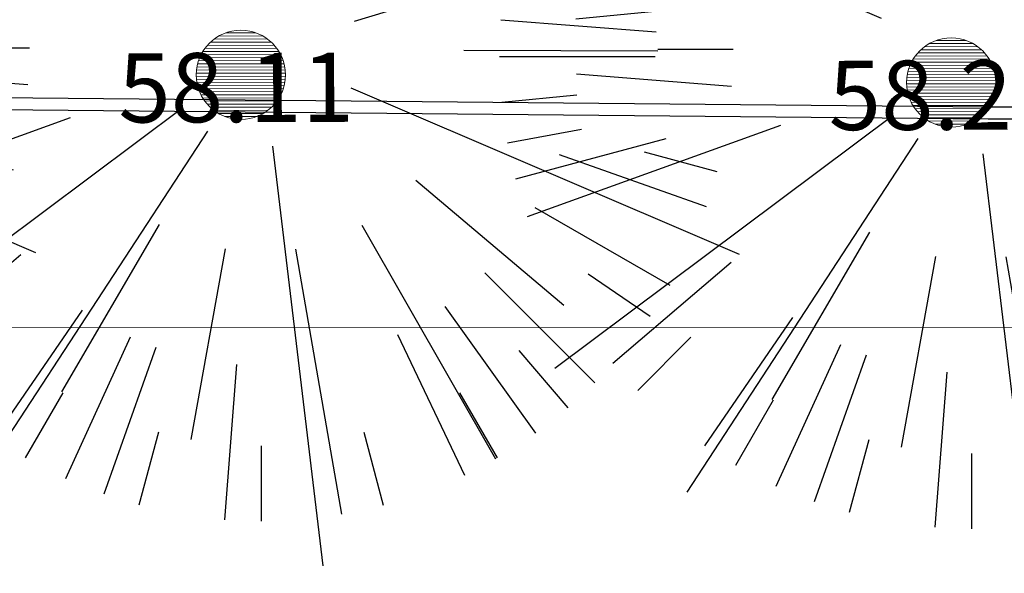
# Model space of a CAD drawing. Units: centimetres. Extents: x 113246 to 113480, y -71742 to -71576.
# Drawn here: x 113314 to 113324, y -71728 to -71723 of the extents above; entities that cross this region are included whole.
import ezdxf
from ezdxf.enums import TextEntityAlignment as Align

# ---------------------------------------------------------------- set-up
doc = ezdxf.new("R2010")
doc.units = ezdxf.units.CM
doc.header["$LTSCALE"] = 1270
doc.layers.add('ALBERI CHIOME', color=7, linetype='Continuous', true_color=0x004c13)
for name, color, linetype in [('FLORA', 3, 'Continuous'), ('PERCORSI-MURETTI', 251, 'Continuous'), ('QUOTE', 252, 'Continuous'), ('STRADA', 7, 'Continuous')]:
    doc.layers.add(name, color=color, linetype=linetype)
doc.styles.add('2', font='SIMPLEX', dxfattribs={"width": 0.8, "height": 2})
pattern_1 = [(180.165986, (113556.984634, -71696.32452), (9.05313e-05, -0.031249869), [])]
pattern_2 = [(180.165986, (113564.148776, -71696.401036), (9.05313e-05, -0.031249869), [])]

# ---------------------------------------------------------------- blocks, each defined once
blk = doc.blocks.new('TASSO')
at = {"layer": 'FLORA', "color": 108, "true_color": 0x004c13}
for p, q in [((-2.92, 24.46), (-15.57, 130.24)), ((-18.29, 98.31), (-21.76, 116.99)), ((0, 79.74), (0, 119)), ((6.2, 79.5), (9.26, 118.64)), ((-20.64, 77.03), (-30.8, 114.94)), ((20.64, 77.03), (30.8, 114.94)), ((26.57, 75.19), (39.65, 112.2)), ((13.48, 20.62), (71.79, 109.77)), ((-34.38, 71.95), (-51.3, 107.37)), ((41.41, 91.02), (49.28, 108.32)), ((-39.87, 69.06), (-59.5, 103.06)), ((25.73, 44.19), (59.87, 102.84)), ((50, 86.6), (59.5, 103.06)), ((-46.35, 64.89), (-69.17, 96.83)), ((9.06, 50.33), (17.72, 98.42)), ((45.12, 65.75), (67.34, 98.11)), ((-51.83, 60.6), (-77.34, 90.44)), ((-25.41, 44.38), (-49.69, 86.78)), ((70.71, 70.71), (84.14, 84.14)), ((19.72, 14.76), (105.01, 78.6)), ((76, 64.99), (90.44, 77.34)), ((-65.75, 45.12), (-98.11, 67.34)), ((-39.06, 33.01), (-76.37, 64.55)), ((-86.6, 50), (-103.06, 59.5)), ((86.6, 50), (103.06, 59.5)), ((-22.64, 9.7), (-120.57, 51.64)), ((90.23, 43.11), (107.37, 51.3)), ((-75.19, 26.57), (-112.2, 39.65)), ((23.58, 7.13), (125.56, 37.95)), ((48.12, 17.32), (94.09, 33.86)), ((-96.59, 25.88), (-114.94, 30.8)), ((96.59, 25.88), (114.94, 30.8)), ((78.4, 14.58), (116.99, 21.76)), ((79.37, 7.7), (118.44, 11.48)), ((-79.5, 6.2), (-118.64, 9.26)), ((100, 0), (119, 0)), ((-79.74, 0), (-119, 0)), ((51.14, -0.18), (100, -0.36)), ((79.5, -6.2), (118.64, -9.26)), ((-99.53, -9.65), (-118.44, -11.48)), ((22.64, -9.7), (120.57, -51.64)), ((-19.72, -14.76), (-105.01, -78.6)), ((-48.12, -17.32), (-111.97, -40.3)), ((-98.31, -18.29), (-116.99, -21.76)), ((-77.03, -20.64), (-114.94, -30.8)), ((-13.48, -20.62), (-71.79, -109.77)), ((2.92, -24.46), (15.57, -130.24)), ((75.19, -26.57), (112.2, -39.65)), ((96.59, -25.88), (114.94, -30.8)), ((39.06, -33.01), (76.37, -64.55)), ((69.06, -39.87), (103.06, -59.5)), ((-25.73, -44.19), (-50.31, -86.42)), ((25.41, -44.38), (59.13, -103.27)), ((-60.6, -51.83), (-90.44, -77.34)), ((-9.06, -50.33), (-17.72, -98.42)), ((8.7, -50.39), (20.24, -117.26)), ((56.39, -56.39), (84.14, -84.14)), ((82.45, -56.59), (98.11, -67.34)), ((-45.12, -65.75), (-67.34, -98.11)), ((46.35, -64.89), (69.17, -96.83)), ((-70.71, -70.71), (-84.14, -84.14)), ((34.38, -71.95), (51.3, -107.37)), ((-33.02, -72.59), (-49.28, -108.32)), ((-26.57, -75.19), (-39.65, -112.2)), ((64.99, -76), (77.34, -90.44)), ((-6.2, -79.5), (-9.26, -118.64)), ((-50, -86.6), (-59.5, -103.06)), ((50, -86.6), (59.5, -103.06)), ((-25.88, -96.59), (-30.8, -114.94)), ((25.88, -96.59), (30.8, -114.94)), ((0, -100), (0, -119))]:
    blk.add_line(p, q, dxfattribs=at)

msp = doc.modelspace()

# ---------------------------------------------------------------- hatches: boundary and pattern name
at = {"layer": 'ALBERI CHIOME', "lineweight": 0}
h = msp.add_hatch(dxfattribs=at)
h.set_pattern_fill('ANSI31', color=256, scale=0.25, angle=135.16599, style=0)
h.set_pattern_definition(pattern_1)
h.paths.add_polyline_path([(113315.5747, -71723.067, 1), (113316.213, -71723.7015, 1)])
h = msp.add_hatch(dxfattribs=at)
h.set_pattern_fill('ANSI31', color=256, scale=0.25, angle=135.16599, style=0)
h.set_pattern_definition(pattern_1)
h.paths.add_polyline_path([(113315.5747, -71723.067, 1), (113316.213, -71723.7015, 1)])
h = msp.add_hatch(dxfattribs=at)
h.set_pattern_fill('ANSI31', color=256, scale=0.25, angle=135.16599, style=0)
h.set_pattern_definition(pattern_1)
h.paths.add_polyline_path([(113315.5747, -71723.067, 1), (113316.213, -71723.7015, 1)])
h = msp.add_hatch(dxfattribs=at)
h.set_pattern_fill('ANSI31', color=256, scale=0.25, angle=135.16599, style=0)
h.set_pattern_definition(pattern_2)
h.paths.add_polyline_path([(113322.7389, -71723.1435, 1), (113323.3771, -71723.778, 1)])
h = msp.add_hatch(dxfattribs=at)
h.set_pattern_fill('ANSI31', color=256, scale=0.25, angle=135.16599, style=0)
h.set_pattern_definition(pattern_2)
h.paths.add_polyline_path([(113322.7389, -71723.1435, 1), (113323.3771, -71723.778, 1)])
h = msp.add_hatch(dxfattribs=at)
h.set_pattern_fill('ANSI31', color=256, scale=0.25, angle=135.16599, style=0)
h.set_pattern_definition(pattern_2)
h.paths.add_polyline_path([(113322.7389, -71723.1435, 1), (113323.3771, -71723.778, 1)])

# ---------------------------------------------------------------- linework, layer by layer
for centre in [(113315.8938, -71723.3842), (113315.8938, -71723.3842), (113315.8938, -71723.3842), (113323.058, -71723.4608), (113323.058, -71723.4608), (113323.058, -71723.4608)]:
    msp.add_circle(centre, 0.45, dxfattribs=at)
at = {"layer": 'PERCORSI-MURETTI'}
for p, q in [((113323.4303, -71723.7099), (113311.232, -71723.5967)), ((113323.4292, -71723.8299), (113311.3295, -71723.7177)), ((113328.5755, -71723.7149), (113323.4293, -71723.7099)), ((113328.6954, -71723.835), (113323.4292, -71723.8299))]:
    msp.add_line(p, q, dxfattribs=at)
at = {"layer": 'STRADA', "lineweight": 0}
msp.add_line((113296.9874, -71725.9428), (113326.9175, -71725.9308), dxfattribs=at)

# ---------------------------------------------------------------- block references
at = {"layer": 'ALBERI CHIOME', "linetype": 'Continuous', "xscale": 0.04, "yscale": 0.04, "zscale": 0.04}
for p in [(113309.0001, -71723.1099), (113316.0973, -71723.1261), (113323.2615, -71723.2027)]:
    msp.add_blockref('TASSO', p, dxfattribs=at)

# ---------------------------------------------------------------- texts
at = {"layer": 'QUOTE', "style": '2'}
for s, p in [('58.11', (113317.0354, -71723.1596)), ('58.22', (113324.1996, -71723.2361))]:
    msp.add_text(s, height=0.698, rotation=0.16599, dxfattribs=at).set_placement(p, align=Align.TOP_RIGHT)

doc.saveas('drawing.dxf')
